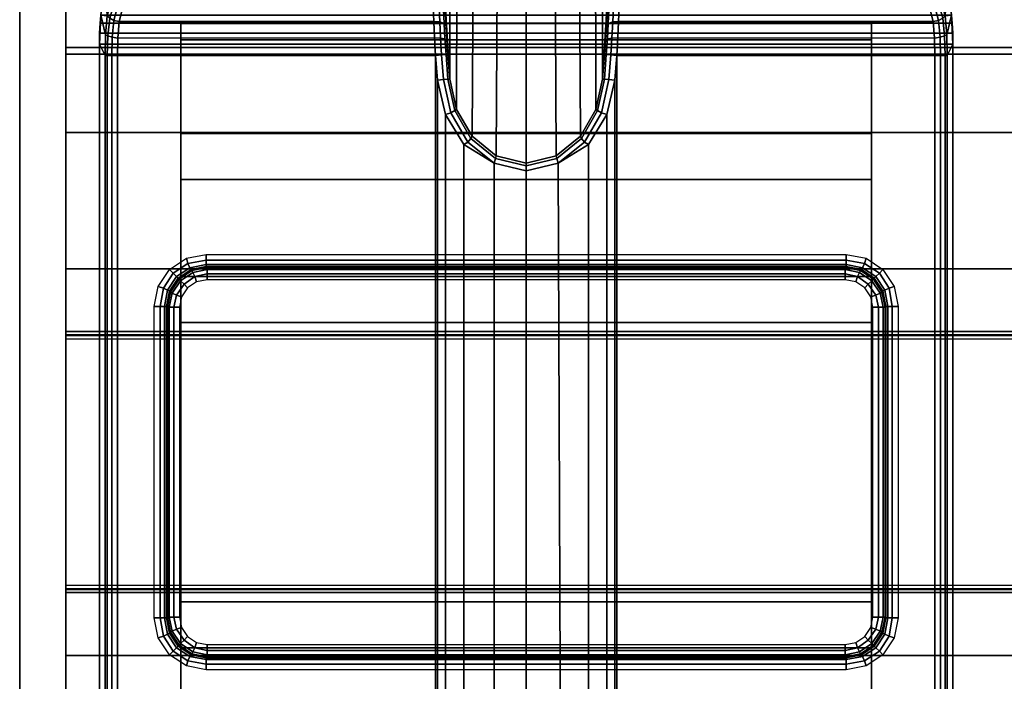
# Model space of a CAD drawing. Units: inches. Extents: x 0 to 234, y 15 to 145.
# Drawn here: x 0 to 3, y 67 to 69 of the extents above; entities that cross this region are included whole.
import ezdxf

# ---------------------------------------------------------------- set-up
doc = ezdxf.new("R2010")
doc.units = ezdxf.units.IN
doc.header["$MEASUREMENT"] = 0
for name, color, linetype in [('A-FURN', 7, 'Continuous'), ('AFUFU-2D-PB-CV-TX', 3, 'Continuous'), ('AFUFU-2D-PB-TX', 5, 'Continuous'), ('AFUFU-3D-BLK', 7, 'Continuous'), ('AFUFU-3D-PB', 5, 'Continuous'), ('AFUFU-3D-PB-CV', 3, 'Continuous'), ('AFUFU-3D-PB-EC', 3, 'Continuous'), ('AFUFU-3D-PB-LG', 3, 'Continuous'), ('AFUFU-3D-PB-TC', 3, 'Continuous')]:
    doc.layers.add(name, color=color, linetype=linetype)
doc.styles.get("Standard").update_dxf_attribs({"font": 'arial.ttf'})

# ---------------------------------------------------------------- blocks, each defined once
blk = doc.blocks.new('3_YNB72')
at = {"layer": 'AFUFU-3D-PB'}
for p in [(0, 0), (1.5, 0)]:
    blk.add_point(p, dxfattribs=at)
at = {"layer": 'AFUFU-2D-PB-TX', "flags": 1}
for tag, height in [('CAPTG', 2.5), ('CAPPN', 0.001), ('CAPMG', 0.001), ('CAPMC', 0.001), ('CAPQT', 0.001), ('CAPDH', 0.001), ('CAPGC', 0.001)]:
    blk.add_attdef(tag, (0, 0), '', height=height, dxfattribs=at)
at = {"layer": 'AFUFU-3D-PB'}
mesh = blk.add_polyface(dxfattribs=at)
corners = [(0, -1.073, -1.7835), (72, -1.073, -1.7835), (72, -1.073, -2.2165), (0, -1.073, -2.2165), (0, -0.6295, -3.295), (72, -0.6295, -3.295), (72, -1.5, -3.295), (0, -1.5, -3.295), (72, -1.5, -2.2165), (0, -1.5, -2.2165), (0, -1.5, -1.7835), (72, -1.5, -1.7835), (72, -1.5), (0, -1.5), (72, -1.35), (0, -1.35), (72, -1.3281, -0.25), (0, -1.3281, -0.25), (72, -0.425, -0.25), (0, -0.425, -0.25), (72, -0.4125, -1.07), (0, -0.4125, -1.07), (72, 0.4125, -1.07), (0, 0.4125, -1.07), (72, 0.425, -0.25), (0, 0.425, -0.25), (72, 1.3281, -0.25), (0, 1.3281, -0.25), (72, 1.35), (0, 1.35), (72, 1.5), (0, 1.5), (72, 1.5, -1.7835), (0, 1.5, -1.7835), (0, 1.5, -2.2165), (72, 1.5, -2.2165), (72, 1.5, -3.295), (0, 1.5, -3.295), (0, 1.073, -1.7835), (72, 1.073, -1.7835), (72, 1.073, -2.2165), (0, 1.073, -2.2165), (72, 0.6295, -3.295), (0, 0.6295, -3.295), (0, 0.6295, -3.045), (72, 0.6295, -3.045), (72, -0.6295, -3.045), (0, -0.6295, -3.045)]
mesh.append_faces([[corners[k] for k in face] for face in [(0, 1, 2, 3), (7, 6, 5, 4), (9, 8, 6, 7), (2, 8, 9, 3), (13, 12, 11, 10), (15, 14, 12, 13), (17, 16, 14, 15), (19, 18, 16, 17), (21, 20, 18, 19), (23, 22, 20, 21), (25, 24, 22, 23), (27, 26, 24, 25), (29, 28, 26, 27), (31, 30, 28, 29), (33, 32, 30, 31), (0, 10, 11, 1), (37, 36, 35, 34), (41, 40, 39, 38), (35, 40, 41, 34), (33, 38, 39, 32), (43, 42, 36, 37), (47, 46, 45, 44), (43, 44, 45, 42), (5, 46, 47, 4)]])
blk = doc.blocks.new('3_YNCE')
at = {"layer": 'AFUFU-3D-PB-EC'}
blk.add_point((0, 0), dxfattribs=at)
at = {"layer": 'AFUFU-2D-PB-TX', "flags": 1}
for tag, height in [('CAPTG', 2.5), ('CAPPN', 0.001), ('CAPMG', 0.001), ('CAPMC', 0.001), ('CAPQT', 0.001), ('CAPDH', 0.001), ('CAPGC', 0.001)]:
    blk.add_attdef(tag, (0, 0), '', height=height, dxfattribs=at)
at = {"layer": 'AFUFU-3D-PB-EC'}
mesh = blk.add_polyface(dxfattribs=at)
corners = [(-0.15, -1.5, -6.17), (-0.15, -1.5), (-0.15, 1.5), (-0.15, 1.5, -6.17), (0, -1.5), (0, 1.5), (0, -1.5, -6.17), (0, 1.5, -6.17)]
mesh.append_faces([[corners[k] for k in face] for face in [(0, 1, 2, 3), (2, 1, 4, 5), (4, 1, 0, 6), (2, 5, 7, 3), (5, 4, 6, 7), (7, 6, 0, 3)]])
blk = doc.blocks.new('3_YNBTC72')
at = {"layer": 'AFUFU-3D-PB-TC'}
blk.add_point((0, 0), dxfattribs=at)
at = {"layer": 'AFUFU-2D-PB-TX', "flags": 1}
for tag, height in [('CAPTG', 2.5), ('CAPPN', 0.001), ('CAPMG', 0.001), ('CAPMC', 0.001), ('CAPQT', 0.001), ('CAPDH', 0.001), ('CAPGC', 0.001)]:
    blk.add_attdef(tag, (0, 0), '', height=height, dxfattribs=at)
at = {"layer": 'AFUFU-3D-PB-TC'}
mesh = blk.add_polyface(dxfattribs=at)
corners = [(72, 0.415, -0.25), (0, 0.415, -0.25), (0, -0.415, -0.25), (72, -0.415, -0.25), (0, -0.4007, -1.07), (72, -0.4007, -1.07), (72, 0.4007, -1.07), (0, 0.4007, -1.07)]
mesh.append_faces([[corners[k] for k in face] for face in [(0, 1, 2, 3), (3, 2, 4, 5), (1, 0, 6, 7)]])
blk = doc.blocks.new('3_YNC72D2000')
at = {"layer": 'AFUFU-3D-PB-CV'}
blk.add_point((72, 0), dxfattribs=at)
at = {"layer": 'AFUFU-2D-PB-CV-TX', "flags": 1}
for tag, height in [('CAPTG', 2.5), ('CAPPN', 0.001), ('CAPMG', 0.001), ('CAPMC', 0.001), ('CAPQT', 0.001), ('CAPDH', 0.001), ('CAPGC', 0.001)]:
    blk.add_attdef(tag, (0, 0), '', height=height, dxfattribs=at)
blk = doc.blocks.new('3_YNC72D0200')
at = {"layer": 'AFUFU-3D-PB-CV'}
blk.add_point((0, 0), dxfattribs=at)
at = {"layer": 'AFUFU-2D-PB-CV-TX', "flags": 1}
for tag, height in [('CAPTG', 2.5), ('CAPPN', 0.001), ('CAPMG', 0.001), ('CAPMC', 0.001), ('CAPQT', 0.001), ('CAPDH', 0.001), ('CAPGC', 0.001)]:
    blk.add_attdef(tag, (0, 0), '', height=height, dxfattribs=at)
blk = doc.blocks.new('3_YNSF')
at = {"layer": 'AFUFU-3D-PB-LG'}
blk.add_point((0, 0), dxfattribs=at)
at = {"layer": 'AFUFU-2D-PB-TX', "flags": 1}
for tag, height in [('CAPTG', 2.5), ('CAPPN', 0.001), ('CAPMG', 0.001), ('CAPMC', 0.001), ('CAPQT', 0.001), ('CAPDH', 0.001), ('CAPGC', 0.001)]:
    blk.add_attdef(tag, (0, 0), '', height=height, dxfattribs=at)
at = {"layer": 'AFUFU-3D-BLK'}
mesh = blk.add_polyface(dxfattribs=at)
corners = [(1.125, -1.07, 6.22), (-1.125, -1.07, 6.22), (-1.125, -1.07, 3.5125), (1.125, -1.07, 3.5125), (1.125, -0.605, 6.22), (-1.125, -0.605, 6.22), (-1.125, -0.605, 6.385), (1.125, -0.605, 6.385), (1.125, -1.375, 3.5125), (-1.125, -1.375, 3.5125), (-1.125, -1.4284, 3.42), (1.125, -1.4284, 3.42), (-1.125, -1.4284, 3.295), (1.125, -1.4284, 3.295), (1.125, 0.605, 6.385), (-1.125, 0.605, 6.385), (-1.125, 1.07, 6.22), (1.125, 1.07, 6.22), (1.125, 1.07, 3.5125), (-1.125, 1.07, 3.5125), (-1.125, 1.375, 3.5125), (1.125, 1.375, 3.5125), (1.125, 1.4284, 3.42), (-1.125, 1.4284, 3.42), (-1.125, 1.4284, 3.295), (1.125, 1.4284, 3.295), (-1.125, 0.605, 6.22), (1.125, 0.605, 6.22), (-1.125, 0.455, 6.235), (1.125, 0.455, 6.235), (1.125, -0.455, 6.235), (-1.125, -0.455, 6.235), (-1.125, -0.92, 3.445), (1.125, -0.92, 3.445), (1.125, 0.92, 3.445), (-1.125, 0.92, 3.445), (1.125, -0.92, 6.07), (-1.125, -0.92, 6.07), (-1.125, 0.92, 6.07), (1.125, 0.92, 6.07), (1.125, -0.455, 6.07), (-1.125, -0.455, 6.07), (1.125, 0.455, 6.07), (-1.125, 0.455, 6.07)]
mesh.append_faces([[corners[k] for k in face] for face in [(0, 1, 2, 3), (4, 5, 1, 0), (6, 5, 4, 7), (8, 3, 2, 9), (9, 10, 11, 8), (11, 10, 12, 13), (14, 15, 6, 7), (16, 17, 18, 19), (20, 19, 18, 21), (21, 22, 23, 20), (24, 23, 22, 25), (16, 26, 27, 17), (14, 27, 26, 15), (28, 29, 30, 31), (32, 33, 34, 35), (36, 33, 32, 37), (38, 35, 34, 39), (40, 36, 37, 41), (30, 40, 41, 31), (39, 42, 43, 38), (42, 29, 28, 43), (12, 24, 25, 13)]])
mesh.append_faces([[corners[k] for k in face] for face in [(22, 34, 25, 25), (10, 32, 12, 12)]], dxfattribs={"vtx0": -1, "vtx1": -1, "vtx2": -1})
mesh.append_faces([[corners[k] for k in face] for face in [(30, 7, 4, 40), (40, 4, 0, 36), (14, 29, 42, 27), (36, 0, 3, 33), (34, 18, 17, 39), (28, 15, 26, 43), (43, 26, 16, 38), (6, 31, 41, 5), (38, 16, 19, 35), (32, 2, 1, 37)]], dxfattribs={"vtx0": -1, "vtx2": -1})
mesh.append_faces([[corners[k] for k in face] for face in [(33, 11, 13, 13), (35, 23, 24, 24)]], dxfattribs={"vtx0": -1, "vtx2": -1, "vtx3": -1})
mesh.append_faces([[corners[k] for k in face] for face in [(21, 18, 34, 22), (9, 2, 32, 10)]], dxfattribs={"vtx1": -1, "vtx2": -1})
mesh.append_faces([[corners[k] for k in face] for face in [(14, 7, 30, 29), (42, 39, 17, 27), (13, 25, 34, 33), (6, 15, 28, 31), (41, 37, 1, 5), (24, 12, 32, 35)]], dxfattribs={"vtx1": -1, "vtx3": -1})
mesh.append_faces([[corners[k] for k in face] for face in [(3, 8, 11, 33), (19, 20, 23, 35)]], dxfattribs={"vtx2": -1, "vtx3": -1})
at = {"layer": 'AFUFU-3D-PB-LG'}
mesh = blk.add_polyface(dxfattribs=at)
corners = [(-1.3142, 1.4814, 2.8848), (-1.3298, 1.4869, 2.8847), (-1.3429, 1.4388, 2.917), (-1.3262, 1.4346, 2.9146), (-1.3486, 1.3837, 2.9376), (-1.3305, 1.3812, 2.9335), (-0.2642, 1.4943, 2.8196), (-0.249, 1.2475, 2.9017), (-0.249, 2.4761, 0.7737), (-0.2902, 2.8836, 1.009), (-0.2273, 1.1486, 2.9083), (-0.2242, 2.3992, 0.7294), (-0.1689, 2.3354, 0.6925), (-0.1765, 1.0611, 2.9142), (-0.098, 0.9975, 2.9184), (-0.0906, 2.2932, 0.6681), (0, 2.2785, 0.6596), (0, 0.9735, 2.92), (-0.3111, 2.9087, 1.0285), (-0.3301, 2.9123, 1.0316), (-0.304, 1.523, 2.8422), (-0.285, 1.5193, 2.8391), (-0.2706, 1.5089, 2.8309), (-0.2966, 2.8982, 1.0203), (-0.303, 1.4833, 2.8833), (-0.2839, 1.4807, 2.8788), (-0.3011, 1.4352, 2.9142), (-0.2818, 1.4336, 2.9092), (-0.2695, 1.4728, 2.8677), (-0.2674, 1.4281, 2.8964), (-0.2631, 1.4609, 2.8541), (-0.2612, 1.4205, 2.8801), (-1.3427, 1.4958, 2.8899), (-1.3568, 1.4457, 2.9266), (-1.3629, 1.3879, 2.9498), (-1.3507, 1.5065, 2.8996), (-1.3648, 1.4538, 2.9398), (-1.3701, 1.3918, 2.9665), (-1.2921, 1.523, 2.8422), (-1.3082, 1.5295, 2.84), (-1.3211, 1.5408, 2.8428), (-1.3286, 1.5548, 2.8502), (1.3507, 1.6428, 2.8996), (1.3716, 1.5811, 2.98), (-1.3716, 1.5811, 2.98), (-1.3507, 1.6428, 2.8996), (-1.3859, 1.456, 3.1431), (1.3859, 1.456, 3.1431), (1.3881, 1.4297, 3.1683), (1.3895, 1.3969, 3.1844), (-1.3895, 1.3969, 3.1844), (-1.3881, 1.4297, 3.1683), (-1.39, 1.3608, 3.19)]
mesh.append_faces([[corners[k] for k in face] for face in [(0, 1, 2, 3), (3, 2, 4, 5), (6, 7, 8, 9), (7, 10, 11, 8), (12, 11, 10, 13), (13, 14, 15, 12), (16, 15, 14, 17), (18, 19, 20, 21), (21, 22, 23, 18), (9, 23, 22, 6), (24, 25, 21, 20), (26, 27, 25, 24), (25, 28, 22, 21), (27, 29, 28, 25), (28, 30, 6, 22), (29, 31, 30, 28), (1, 32, 33, 2), (2, 33, 34, 4), (32, 35, 36, 33), (33, 36, 37, 34), (26, 24, 0, 3), (38, 0, 24, 20), (38, 39, 1, 0), (39, 40, 32, 1), (40, 41, 35, 32), (42, 43, 44, 45), (46, 44, 43, 47), (44, 35, 41, 45), (48, 49, 50, 51), (51, 50, 52, 46)]])
mesh.append_faces([[corners[k] for k in face] for face in [(36, 35, 44, 44), (46, 36, 44, 44), (37, 36, 46, 46)]], dxfattribs={"vtx2": -1})
mesh = blk.add_polyface(dxfattribs=at)
corners = [(0.2612, 1.4205, 2.8801), (0.2674, 1.4281, 2.8964), (0.2695, 1.4728, 2.8677), (0.2631, 1.4609, 2.8541), (0.249, 1.2475, 2.9017), (0.2642, 1.4943, 2.8196), (0.2902, 2.8836, 1.009), (0.249, 2.4761, 0.7737), (0.2966, 2.8982, 1.0203), (0.2706, 1.5089, 2.8309), (0.285, 1.5193, 2.8391), (0.3111, 2.9087, 1.0285), (0.3301, 2.9123, 1.0316), (0.304, 1.523, 2.8422), (0, 0.9735, 2.92), (0.098, 0.9975, 2.9184), (0.0906, 2.2932, 0.6681), (0, 2.2785, 0.6596), (0.1689, 2.3354, 0.6925), (0.1765, 1.0611, 2.9142), (0.2273, 1.1486, 2.9083), (0.2242, 2.3992, 0.7294), (0.2818, 1.4336, 2.9092), (0.2839, 1.4807, 2.8788), (0.279, 1.381, 2.9284), (0.2983, 1.3814, 2.9335), (0.3011, 1.4352, 2.9142), (0.303, 1.4833, 2.8833), (1.3305, 1.3812, 2.9335), (1.3486, 1.3837, 2.9377), (1.3429, 1.4388, 2.917), (1.3262, 1.4346, 2.9146), (1.3298, 1.4869, 2.8847), (1.3142, 1.4814, 2.8848), (1.3629, 1.3879, 2.9498), (1.3568, 1.4457, 2.9266), (1.3427, 1.4958, 2.8899), (1.3701, 1.3918, 2.9665), (1.3648, 1.4538, 2.9398), (1.3507, 1.5065, 2.8996), (1.3082, 1.5295, 2.84), (1.2921, 1.523, 2.8422), (1.3211, 1.5408, 2.8428), (1.3286, 1.5548, 2.8502), (1.3716, 1.5811, 2.98), (1.3507, 1.6428, 2.8996), (1.3859, 1.456, 3.1431), (-1.3881, 1.4297, 3.1683), (-1.3859, 1.456, 3.1431), (1.3881, 1.4297, 3.1683), (1.39, 1.3608, 3.19), (1.3895, 1.3969, 3.1844)]
mesh.append_faces([[corners[k] for k in face] for face in [(0, 1, 2, 3), (4, 5, 6, 7), (8, 6, 5, 9), (9, 10, 11, 8), (12, 11, 10, 13), (14, 15, 16, 17), (18, 16, 15, 19), (19, 20, 21, 18), (7, 21, 20, 4), (3, 2, 9, 5), (1, 22, 23, 2), (2, 23, 10, 9), (24, 25, 26, 22), (22, 26, 27, 23), (23, 27, 13, 10), (28, 29, 30, 31), (31, 30, 32, 33), (29, 34, 35, 30), (30, 35, 36, 32), (34, 37, 38, 35), (35, 38, 39, 36), (32, 40, 41, 33), (42, 40, 32, 36), (39, 43, 42, 36), (28, 31, 26, 25), (27, 26, 31, 33), (33, 41, 13, 27), (43, 39, 44, 45), (47, 48, 46, 49), (46, 50, 51, 49)]])
mesh.append_faces([[corners[k] for k in face] for face in [(44, 39, 38, 38), (46, 44, 38, 38), (38, 37, 46, 46)]], dxfattribs={"vtx2": -1})
mesh = blk.add_polyface(dxfattribs=at)
corners = [(-0.249, 1.2475, 2.9017), (-0.2549, 1.2471, 2.921), (-0.2325, 1.1448, 2.9259), (-0.2273, 1.1486, 2.9083), (-0.1803, 1.0545, 2.9302), (-0.1765, 1.0611, 2.9142), (-0.0999, 0.9893, 2.9333), (-0.098, 0.9975, 2.9184), (0, 0.9648, 2.9345), (0, 0.9735, 2.92), (-0.2695, 1.246, 2.9349), (-0.2454, 1.1373, 2.9366), (-0.1897, 1.042, 2.9381), (-0.1047, 0.9739, 2.9392), (0, 0.9485, 2.9397), (-0.2889, 1.2445, 2.94), (-0.2629, 1.1324, 2.94), (-0.2028, 1.0344, 2.94), (-0.2889, -1.2445, 2.94), (-0.2629, -1.1324, 2.94), (-0.2028, -1.0344, 2.94), (-0.1047, -0.9738, 2.9392), (0, -0.9485, 2.9397), (-0.2983, 1.3814, 2.9335), (-0.279, 1.381, 2.9284), (-0.2818, 1.4336, 2.9092), (-0.3011, 1.4352, 2.9142), (-0.295, 1.3247, 2.94), (-0.2755, 1.3262, 2.9349), (-0.2645, 1.3783, 2.9147), (-0.2674, 1.4281, 2.8964), (-0.261, 1.3273, 2.921), (-0.2585, 1.3753, 2.8963), (-0.2612, 1.4205, 2.8801), (-0.2551, 1.3277, 2.9017), (-0.2642, 1.4943, 2.8196), (-0.2631, 1.4609, 2.8541), (-1.3305, 1.3812, 2.9335), (-1.3486, 1.3837, 2.9376), (-1.3502, 1.3247, 2.9447), (-1.3314, 1.3247, 2.94), (-1.3629, 1.3879, 2.9498), (-1.3646, 1.3247, 2.9576), (-1.3701, 1.3918, 2.9665), (-1.3712, 1.3247, 2.9758), (-1.3262, 1.4346, 2.9146), (-1.3859, 1.456, 3.1431), (-1.39, 1.3608, 3.19), (-1.3895, 1.3969, 3.1844), (1.3895, 1.3969, 3.1844), (1.39, 1.3608, 3.19)]
mesh.append_faces([[corners[k] for k in face] for face in [(0, 1, 2, 3), (3, 2, 4, 5), (5, 4, 6, 7), (7, 6, 8, 9), (1, 10, 11, 2), (2, 11, 12, 4), (4, 12, 13, 6), (6, 13, 14, 8), (10, 15, 16, 11), (11, 16, 17, 12), (16, 15, 18, 19), (19, 20, 17, 16), (13, 17, 20, 21), (21, 22, 14, 13), (23, 24, 25, 26), (27, 28, 24, 23), (24, 29, 30, 25), (28, 31, 29, 24), (29, 32, 33, 30), (31, 34, 32, 29), (31, 1, 0, 34), (10, 1, 31, 28), (28, 27, 15, 10), (35, 36, 34, 0), (33, 32, 34, 36), (37, 38, 39, 40), (38, 41, 42, 39), (41, 43, 44, 42), (27, 23, 37, 40), (45, 37, 23, 26), (44, 43, 46, 47), (47, 48, 49, 50)]])
mesh.append_faces([[corners[k] for k in face] for face in [(12, 17, 13, 13)]], dxfattribs={"vtx2": -1})
mesh = blk.add_polyface(dxfattribs=at)
corners = [(0.2551, 1.3277, 2.9017), (0.261, 1.3273, 2.921), (0.2645, 1.3783, 2.9147), (0.2585, 1.3753, 2.8963), (0.2674, 1.4281, 2.8964), (0.2612, 1.4205, 2.8801), (1.3314, 1.3247, 2.94), (0.295, 1.3247, 2.94), (0.295, -1.3247, 2.94), (1.3314, -1.3247, 2.94), (0, 0.9735, 2.92), (0, 0.9648, 2.9345), (0.0999, 0.9893, 2.9333), (0.098, 0.9975, 2.9184), (0.1803, 1.0545, 2.9302), (0.1765, 1.0611, 2.9142), (0.2325, 1.1448, 2.9259), (0.2273, 1.1486, 2.9083), (0.2549, 1.2471, 2.921), (0.249, 1.2475, 2.9017), (0, 0.9485, 2.9397), (0.1047, 0.9738, 2.9392), (0.1897, 1.042, 2.9381), (0.2454, 1.1373, 2.9366), (0.2695, 1.246, 2.9349), (0.2028, 1.0344, 2.94), (0.2629, 1.1324, 2.94), (0.2889, 1.2445, 2.94), (0, -0.9485, 2.9397), (0.1116, -0.9647, 2.94), (0.2028, -1.0344, 2.94), (0.2755, 1.3262, 2.9349), (0.279, 1.381, 2.9284), (0.2818, 1.4336, 2.9092), (0.2983, 1.3814, 2.9335), (0.2631, 1.4609, 2.8541), (0.2642, 1.4943, 2.8196), (1.3502, 1.3247, 2.9447), (1.3486, 1.3837, 2.9377), (1.3305, 1.3812, 2.9335), (1.3646, 1.3247, 2.9576), (1.3629, 1.3879, 2.9498), (1.39, 1.3608, 3.19), (1.3712, 1.3247, 2.9758), (1.3712, -1.3247, 2.9758), (1.39, -1.3608, 3.19), (1.3701, 1.3918, 2.9665), (1.3646, -1.3247, 2.9576), (1.3502, -1.3247, 2.9447), (1.3859, 1.456, 3.1431)]
mesh.append_faces([[corners[k] for k in face] for face in [(0, 1, 2, 3), (3, 2, 4, 5), (6, 7, 8, 9), (10, 11, 12, 13), (13, 12, 14, 15), (15, 14, 16, 17), (17, 16, 18, 19), (11, 20, 21, 12), (12, 21, 22, 14), (14, 22, 23, 16), (16, 23, 24, 18), (22, 25, 26, 23), (23, 26, 27, 24), (21, 20, 28, 29), (29, 30, 25, 21), (1, 31, 32, 2), (2, 32, 33, 4), (31, 7, 34, 32), (18, 1, 0, 19), (31, 1, 18, 24), (31, 24, 27, 7), (35, 36, 19, 0), (0, 3, 5, 35), (6, 37, 38, 39), (37, 40, 41, 38), (42, 43, 44, 45), (40, 43, 46, 41), (34, 7, 6, 39), (43, 40, 47, 44), (48, 47, 40, 37), (37, 6, 9, 48), (46, 43, 42, 49)]])
mesh.append_faces([[corners[k] for k in face] for face in [(25, 22, 21, 21)]], dxfattribs={"vtx2": -1})
mesh = blk.add_polyface(dxfattribs=at)
corners = [(-1.3314, -1.3247, 2.94), (-0.295, -1.3247, 2.94), (-0.295, 1.3247, 2.94), (-1.3314, 1.3247, 2.94), (-0.2273, -1.1486, 2.9083), (-0.2325, -1.1448, 2.9259), (-0.2549, -1.2471, 2.921), (-0.249, -1.2475, 2.9017), (-0.1765, -1.0611, 2.9142), (-0.1803, -1.0545, 2.9302), (-0.098, -0.9975, 2.9184), (-0.0999, -0.9893, 2.9333), (0, -0.9735, 2.92), (0, -0.9648, 2.9345), (-0.2454, -1.1373, 2.9366), (-0.2695, -1.246, 2.9349), (-0.1897, -1.042, 2.9381), (-0.1047, -0.9738, 2.9392), (0, -0.9485, 2.9397), (-0.2629, -1.1324, 2.94), (-0.2889, -1.2445, 2.94), (-0.2028, -1.0344, 2.94), (-0.2889, 1.2445, 2.94), (-0.2755, -1.3262, 2.9349), (-0.261, -1.3273, 2.921), (-0.2551, -1.3277, 2.9017), (-0.2983, -1.3814, 2.9335), (-0.279, -1.381, 2.9284), (-0.3011, -1.4352, 2.9142), (-0.2818, -1.4336, 2.9092), (-0.2645, -1.3783, 2.9147), (-0.2674, -1.4281, 2.8964), (-0.2585, -1.3753, 2.8963), (-0.2612, -1.4205, 2.8801), (-0.2631, -1.4609, 2.8541), (-0.2642, -1.4943, 2.8196), (-1.39, -1.3608, 3.19), (-1.3712, -1.3247, 2.9758), (-1.3712, 1.3247, 2.9758), (-1.39, 1.3608, 3.19), (-1.3502, -1.3247, 2.9447), (-1.3486, -1.3837, 2.9376), (-1.3305, -1.3812, 2.9335), (-1.3646, -1.3247, 2.9576), (-1.3629, -1.3879, 2.9498), (-1.3701, -1.3917, 2.9665), (-1.3502, 1.3247, 2.9447), (-1.3646, 1.3247, 2.9576), (-1.3859, -1.456, 3.1431)]
mesh.append_faces([[corners[k] for k in face] for face in [(0, 1, 2, 3), (4, 5, 6, 7), (8, 9, 5, 4), (10, 11, 9, 8), (12, 13, 11, 10), (5, 14, 15, 6), (9, 16, 14, 5), (11, 17, 16, 9), (13, 18, 17, 11), (14, 19, 20, 15), (16, 21, 19, 14), (20, 22, 2, 1), (23, 15, 20, 1), (24, 6, 15, 23), (25, 7, 6, 24), (26, 27, 23, 1), (28, 29, 27, 26), (27, 30, 24, 23), (29, 31, 30, 27), (30, 32, 25, 24), (31, 33, 32, 30), (25, 34, 35, 7), (32, 33, 34, 25), (36, 37, 38, 39), (0, 40, 41, 42), (40, 43, 44, 41), (43, 37, 45, 44), (3, 46, 40, 0), (43, 40, 46, 47), (47, 38, 37, 43), (26, 1, 0, 42), (45, 37, 36, 48)]])
mesh.append_faces([[corners[k] for k in face] for face in [(17, 21, 16, 16)]], dxfattribs={"vtx2": -1})
mesh = blk.add_polyface(dxfattribs=at)
corners = [(0.098, -0.9975, 2.9184), (0.0999, -0.9893, 2.9333), (0, -0.9648, 2.9345), (0, -0.9735, 2.92), (0.1765, -1.0611, 2.9142), (0.1803, -1.0545, 2.9302), (0.2273, -1.1486, 2.9083), (0.2325, -1.1448, 2.9259), (0.249, -1.2475, 2.9017), (0.2549, -1.2471, 2.921), (0.1047, -0.9739, 2.9392), (0, -0.9485, 2.9397), (0.1897, -1.042, 2.9381), (0.2454, -1.1373, 2.9366), (0.2695, -1.246, 2.9349), (0.1116, -0.9647, 2.94), (0.2028, -1.0344, 2.94), (0.2629, -1.1324, 2.94), (0.2889, -1.2445, 2.94), (0.2629, 1.1324, 2.94), (0.2028, 1.0344, 2.94), (0.2889, 1.2445, 2.94), (0.295, 1.3247, 2.94), (0.295, -1.3247, 2.94), (0.2983, -1.3814, 2.9335), (0.279, -1.381, 2.9284), (0.2818, -1.4336, 2.9092), (0.3011, -1.4352, 2.9142), (0.2755, -1.3262, 2.9349), (0.2645, -1.3783, 2.9147), (0.2674, -1.4281, 2.8964), (0.261, -1.3273, 2.921), (0.2585, -1.3753, 2.8963), (0.2612, -1.4205, 2.8801), (0.2551, -1.3277, 2.9017), (0.2642, -1.4943, 2.8196), (0.2631, -1.4609, 2.8541), (-1.39, 1.3608, 3.19), (1.39, 1.3608, 3.19), (1.39, -1.3608, 3.19), (-1.39, -1.3608, 3.19), (1.3305, -1.3812, 2.9335), (1.3486, -1.3837, 2.9376), (1.3502, -1.3247, 2.9447), (1.3314, -1.3247, 2.94), (1.3629, -1.3879, 2.9498), (1.3646, -1.3247, 2.9576), (1.3701, -1.3917, 2.9665), (1.3712, -1.3247, 2.9758), (1.3859, -1.456, 3.1431), (1.3895, -1.3969, 3.1844), (-1.3895, -1.3969, 3.1844)]
mesh.append_faces([[corners[k] for k in face] for face in [(0, 1, 2, 3), (4, 5, 1, 0), (6, 7, 5, 4), (8, 9, 7, 6), (1, 10, 11, 2), (5, 12, 10, 1), (7, 13, 12, 5), (9, 14, 13, 7), (12, 16, 15, 10), (13, 17, 16, 12), (14, 18, 17, 13), (19, 20, 16, 17), (17, 18, 21, 19), (22, 21, 18, 23), (24, 25, 26, 27), (23, 28, 25, 24), (25, 29, 30, 26), (28, 31, 29, 25), (29, 32, 33, 30), (31, 34, 32, 29), (31, 9, 8, 34), (14, 9, 31, 28), (23, 18, 14, 28), (35, 36, 34, 8), (33, 32, 34, 36), (37, 38, 39, 40), (41, 42, 43, 44), (42, 45, 46, 43), (45, 47, 48, 46), (41, 44, 23, 24), (48, 47, 49, 39), (39, 50, 51, 40)]])
mesh.append_faces([[corners[k] for k in face] for face in [(11, 10, 15, 15)]], dxfattribs={"vtx2": -1})
mesh = blk.add_polyface(dxfattribs=at)
corners = [(-1.1292, -0.5045, 3.295), (-1.1224, -0.5388, 3.295), (-1.1392, -0.5441, 3.2905), (-1.1481, -0.5045, 3.2902), (-1.1529, -0.5507, 3.2778), (-1.1626, -0.5045, 3.277), (-1.1718, -0.5073, 3.2265), (-1.169, -0.5045, 3.2585), (-1.169, 0.5045, 3.2585), (-1.1718, 0.5073, 3.2265), (-1.1591, -0.554, 3.2595), (-1.1029, -0.5679, 3.295), (-1.1145, -0.5795, 3.2906), (-1.1257, -0.5907, 3.278), (-1.131, -0.596, 3.2599), (-1.0738, -0.5874, 3.295), (-1.0791, -0.6042, 3.2905), (-1.0857, -0.6179, 3.2778), (-1.089, -0.6241, 3.2595), (-1.0395, -0.5942, 3.295), (-1.0395, -0.6131, 3.2902), (-1.0395, -0.6276, 3.277), (1.1292, 0.5045, 3.295), (1.1224, 0.5388, 3.295), (1.1392, 0.5441, 3.2905), (1.1481, 0.5045, 3.2902), (1.1529, 0.5507, 3.2778), (1.1626, 0.5045, 3.277), (1.1718, 0.5073, 3.2265), (1.169, 0.5045, 3.2585), (1.169, -0.5045, 3.2585), (1.1718, -0.5073, 3.2265), (1.1621, 0.5569, 3.2255), (1.1683, 0.5603, 3.2072), (1.1782, 0.5073, 3.208), (1.182, 0.5669, 3.1945), (1.1927, 0.5073, 3.1948), (1.1988, 0.5721, 3.19), (1.2117, 0.5073, 3.19), (1.1341, 0.5991, 3.2251), (1.1394, 0.6044, 3.207), (1.1505, 0.6155, 3.1944), (1.1621, 0.6271, 3.19), (1.0919, 0.6271, 3.2255), (1.0953, 0.6333, 3.2072), (1.1019, 0.647, 3.1945), (1.1071, 0.6638, 3.19), (-1.0423, 0.6368, 3.2265), (-1.0395, 0.634, 3.2585), (1.0395, 0.634, 3.2585), (1.0423, 0.6368, 3.2265), (1.0423, 0.6432, 3.208), (1.0423, 0.6577, 3.1948), (1.0423, 0.6767, 3.19), (1.1591, 0.554, 3.2595), (1.1029, 0.5679, 3.295), (1.1145, 0.5795, 3.2906), (1.1257, 0.5907, 3.278), (1.131, 0.596, 3.2599), (1.0738, 0.5874, 3.295), (1.0791, 0.6042, 3.2905), (1.0857, 0.6179, 3.2778), (1.089, 0.6241, 3.2595), (1.0395, 0.5942, 3.295), (1.0395, 0.6131, 3.2902), (1.0395, 0.6276, 3.277), (1.1591, -0.554, 3.2595), (1.1621, -0.5569, 3.2255), (1.131, -0.596, 3.2599), (1.1341, -0.5991, 3.2251), (1.089, -0.6241, 3.2595), (1.0919, -0.6271, 3.2255), (1.0423, -0.6368, 3.2265), (1.0395, -0.634, 3.2585), (-1.0395, -0.634, 3.2585), (-1.0423, -0.6368, 3.2265), (1.2117, -0.5073, 3.19), (1.1927, -0.5073, 3.1948), (1.1782, -0.5073, 3.208), (1.1626, -0.5045, 3.277), (1.1481, -0.5045, 3.2902), (1.1292, -0.5045, 3.295), (-1.1621, -0.5569, 3.2255), (-1.1683, -0.5603, 3.2072), (-1.1782, -0.5073, 3.208), (-1.182, -0.5669, 3.1945), (-1.1927, -0.5073, 3.1948), (-1.1988, -0.5721, 3.19), (-1.2117, -0.5073, 3.19), (-1.1341, -0.5991, 3.2251), (-1.1394, -0.6044, 3.207), (-1.1505, -0.6155, 3.1944), (-1.1621, -0.6271, 3.19), (-1.0919, -0.6271, 3.2255), (-1.0953, -0.6333, 3.2072), (-1.1019, -0.647, 3.1945), (-1.1071, -0.6638, 3.19), (-1.0423, -0.6432, 3.208), (-1.0423, -0.6577, 3.1948), (-1.0423, -0.6767, 3.19), (-1.1591, 0.554, 3.2595), (-1.1621, 0.5569, 3.2255), (-1.131, 0.596, 3.2599), (-1.1341, 0.5991, 3.2251), (-1.089, 0.6241, 3.2595), (-1.0919, 0.6271, 3.2255), (-1.2117, 0.5073, 3.19), (-1.1927, 0.5073, 3.1948), (-1.1782, 0.5073, 3.208), (-1.1626, 0.5045, 3.277), (-1.1481, 0.5045, 3.2902), (-1.1292, 0.5045, 3.295), (1.0423, -0.6767, 3.19), (1.0423, -0.6577, 3.1948), (1.0423, -0.6432, 3.208), (1.0395, -0.6276, 3.277), (1.0395, -0.6131, 3.2902), (1.0395, -0.5942, 3.295), (-1.0395, 0.5942, 3.295), (-1.0395, 0.6131, 3.2902), (-1.0395, 0.6276, 3.277), (-1.0423, 0.6432, 3.208), (-1.0423, 0.6577, 3.1948), (-1.0423, 0.6767, 3.19), (1.0953, -0.6333, 3.2072), (1.1019, -0.647, 3.1945), (1.1071, -0.6638, 3.19), (1.1394, -0.6044, 3.207), (1.1505, -0.6155, 3.1944), (1.1621, -0.6271, 3.19), (1.1683, -0.5603, 3.2072), (1.182, -0.5669, 3.1945), (1.1988, -0.5721, 3.19), (1.0738, -0.5874, 3.295), (1.0791, -0.6042, 3.2905), (1.0857, -0.6179, 3.2778), (1.1029, -0.5679, 3.295), (1.1145, -0.5795, 3.2906), (1.1257, -0.5907, 3.278), (1.1224, -0.5388, 3.295), (1.1392, -0.5441, 3.2905), (1.1529, -0.5507, 3.2778), (-1.0953, 0.6333, 3.2072), (-1.1019, 0.647, 3.1945), (-1.1071, 0.6638, 3.19), (-1.1394, 0.6044, 3.207), (-1.1505, 0.6155, 3.1944), (-1.1621, 0.6271, 3.19), (-1.1683, 0.5603, 3.2072), (-1.182, 0.5669, 3.1945), (-1.1988, 0.5721, 3.19), (-1.0738, 0.5874, 3.295), (-1.0791, 0.6042, 3.2905), (-1.0857, 0.6179, 3.2778), (-1.1029, 0.5679, 3.295), (-1.1145, 0.5795, 3.2906), (-1.1257, 0.5907, 3.278), (-1.1224, 0.5388, 3.295), (-1.1392, 0.5441, 3.2905), (-1.1529, 0.5507, 3.2778)]
mesh.append_faces([[corners[k] for k in face] for face in [(0, 1, 2, 3), (3, 2, 4, 5), (9, 8, 7, 6), (5, 4, 10, 7), (1, 11, 12, 2), (2, 12, 13, 4), (4, 13, 14, 10), (11, 15, 16, 12), (12, 16, 17, 13), (13, 17, 18, 14), (15, 19, 20, 16), (16, 20, 21, 17), (22, 23, 24, 25), (25, 24, 26, 27), (31, 30, 29, 28), (28, 32, 33, 34), (34, 33, 35, 36), (36, 35, 37, 38), (32, 39, 40, 33), (33, 40, 41, 35), (35, 41, 42, 37), (39, 43, 44, 40), (40, 44, 45, 41), (41, 45, 46, 42), (50, 49, 48, 47), (43, 50, 51, 44), (44, 51, 52, 45), (45, 52, 53, 46), (27, 26, 54, 29), (23, 55, 56, 24), (24, 56, 57, 26), (26, 57, 58, 54), (55, 59, 60, 56), (56, 60, 61, 57), (57, 61, 62, 58), (59, 63, 64, 60), (60, 64, 65, 61), (61, 65, 49, 62), (32, 28, 29, 54), (39, 32, 54, 58), (43, 39, 58, 62), (50, 43, 62, 49), (67, 66, 30, 31), (69, 68, 66, 67), (71, 70, 68, 69), (75, 74, 73, 72), (72, 73, 70, 71), (77, 36, 38, 76), (34, 36, 77, 78), (78, 31, 28, 34), (27, 29, 30, 79), (79, 80, 25, 27), (22, 25, 80, 81), (17, 21, 74, 18), (6, 82, 83, 84), (84, 83, 85, 86), (86, 85, 87, 88), (82, 89, 90, 83), (83, 90, 91, 85), (85, 91, 92, 87), (89, 93, 94, 90), (90, 94, 95, 91), (91, 95, 96, 92), (93, 75, 97, 94), (94, 97, 98, 95), (95, 98, 99, 96), (82, 6, 7, 10), (89, 82, 10, 14), (93, 89, 14, 18), (75, 93, 18, 74), (101, 100, 8, 9), (103, 102, 100, 101), (105, 104, 102, 103), (47, 48, 104, 105), (107, 86, 88, 106), (84, 86, 107, 108), (108, 9, 6, 84), (5, 7, 8, 109), (109, 110, 3, 5), (0, 3, 110, 111), (113, 112, 99, 98), (98, 97, 114, 113), (72, 114, 97, 75), (74, 21, 115, 73), (116, 115, 21, 20), (20, 19, 117, 116), (119, 64, 63, 118), (120, 65, 64, 119), (48, 49, 65, 120), (121, 51, 50, 47), (122, 52, 51, 121), (123, 53, 52, 122), (72, 71, 124, 114), (114, 124, 125, 113), (113, 125, 126, 112), (71, 69, 127, 124), (124, 127, 128, 125), (125, 128, 129, 126), (69, 67, 130, 127), (127, 130, 131, 128), (128, 131, 132, 129), (67, 31, 78, 130), (130, 78, 77, 131), (131, 77, 76, 132), (117, 133, 134, 116), (116, 134, 135, 115), (115, 135, 70, 73), (133, 136, 137, 134), (134, 137, 138, 135), (135, 138, 68, 70), (136, 139, 140, 137), (137, 140, 141, 138), (138, 141, 66, 68), (139, 81, 80, 140), (140, 80, 79, 141), (141, 79, 30, 66), (47, 105, 142, 121), (121, 142, 143, 122), (122, 143, 144, 123), (105, 103, 145, 142), (142, 145, 146, 143), (143, 146, 147, 144), (103, 101, 148, 145), (145, 148, 149, 146), (146, 149, 150, 147), (101, 9, 108, 148), (148, 108, 107, 149), (149, 107, 106, 150), (118, 151, 152, 119), (119, 152, 153, 120), (120, 153, 104, 48), (151, 154, 155, 152), (152, 155, 156, 153), (153, 156, 102, 104), (154, 157, 158, 155), (155, 158, 159, 156), (156, 159, 100, 102), (157, 111, 110, 158), (158, 110, 109, 159), (159, 109, 8, 100)]])

msp = doc.modelspace()

# ---------------------------------------------------------------- block references
at = {"layer": 'A-FURN'}
for name, p in [('3_YNSF', (1.6919, 68)), ('3_YNCE', (0.1919, 68, 9.5)), ('3_YNB72', (0.1919, 68, 9.5)), ('3_YNBTC72', (0.1919, 68, 9.5)), ('3_YNC72D0200', (0.1919, 68, 9.5))]:
    msp.add_blockref(name, p, dxfattribs=at)
at = {"layer": 'A-FURN', "rotation": 180}
msp.add_blockref('3_YNC72D2000', (72.1919, 68, 9.5), dxfattribs=at)

doc.saveas('drawing.dxf')
